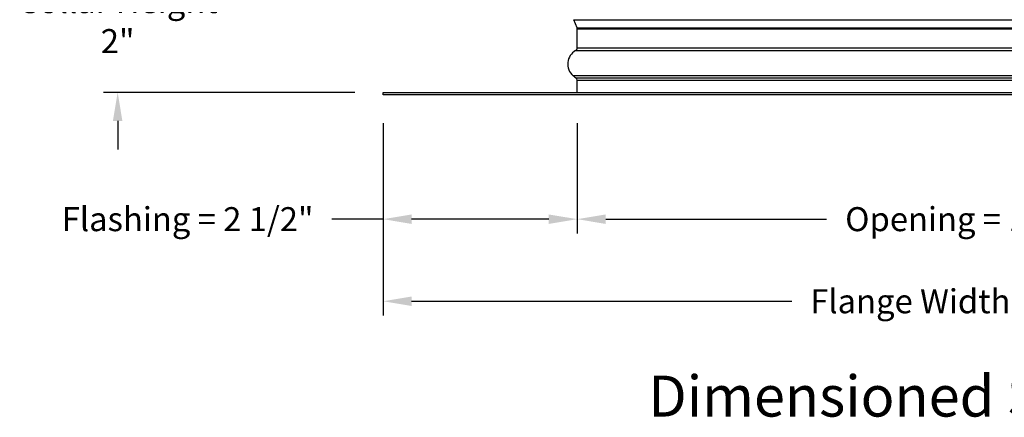
# Model space of a CAD drawing. Units: inches. Extents: x 0.5 to 67.5, y 1.5 to 42.5.
# Drawn here: x 26.7 to 39.7, y 24.4 to 29.6 of the extents above; entities that cross this region are included whole.
import ezdxf

# ---------------------------------------------------------------- set-up
doc = ezdxf.new("R2010")
doc.units = ezdxf.units.IN
doc.header["$LTSCALE"] = 4
doc.header["$MEASUREMENT"] = 0
for name, color, linetype in [('CALLOUTS', 1, 'Continuous'), ('DIMENSIONS', 5, 'Continuous'), ('Visible (ANSI)', 7, 'Continuous'), ('Visible Narrow (ANSI)', 7, 'Continuous')]:
    doc.layers.add(name, color=color, linetype=linetype)
doc.styles.add('Arial', font='arial.ttf')
doc.styles.add('Note Text (ANSI)', font='tahoma.ttf')
doc.dimstyles.new('Dimensions', dxfattribs={"dimtxt": 0.105469, "dimasz": 0.125, "dimexe": 0.0625, "dimexo": 0.125, "dimgap": 0.09, "dimtad": 0, "dimtih": 1, "dimtoh": 1, "dimzin": 0, "dimdsep": 46, "dimlunit": 5, "dimtxsty": 'Arial', "dimcen": 0, "dimadec": 0, "dimazin": 0, "dimtfac": 1, "dimtofl": 0, "dimtmove": 0, "dimatfit": 3, "dimfxl": 1, "dimfrac": 2, "dimtolj": 1, "dimtzin": 0, "dimarcsym": 0})

# ---------------------------------------------------------------- blocks, each defined once
blk = doc.blocks.new('*D17')
at = {"layer": 'Defpoints', "color": 0, "transparency": 16777216}
for p in [(33.936, 30.623), (27.99, 28.66), (31.486, 28.66)]:
    blk.add_point(p, dxfattribs=at)
at = {"layer": 'DIMENSIONS', "color": 0, "lineweight": -2, "transparency": 16777216}
for p, q in [((27.99, 30.998), (27.99, 31.373)), ((33.561, 30.623), (27.802, 30.623)), ((31.111, 28.66), (27.802, 28.66)), ((27.99, 28.285), (27.99, 27.91))]:
    blk.add_line(p, q, dxfattribs=at)
at = {"layer": 'DIMENSIONS', "color": 0, "transparency": 16777216}
for points in [[(27.927, 30.998), (28.052, 30.998), (27.99, 30.623)], [(27.927, 28.285), (28.052, 28.285), (27.99, 28.66)]]:
    blk.add_solid(points, dxfattribs=at)
at = {"layer": 'DIMENSIONS', "color": 0, "transparency": 16777216, "insert": (27.99, 29.6), "char_height": 0.31641, "attachment_point": 5, "style": 'Arial'}
blk.add_mtext('\\A1;Collar Height\\P2"', dxfattribs=at)
blk = doc.blocks.new('*D18')
at = {"layer": 'Defpoints', "color": 0, "transparency": 16777216}
for p in [(31.486, 28.63), (34.041, 28.63), (34.041, 26.99)]:
    blk.add_point(p, dxfattribs=at)
at = {"layer": 'DIMENSIONS', "color": 0, "lineweight": -2, "transparency": 16777216}
for p, q in [((31.486, 28.255), (31.486, 26.802)), ((34.041, 28.255), (34.041, 26.802)), ((31.486, 26.99), (30.809, 26.99)), ((33.666, 26.99), (31.861, 26.99))]:
    blk.add_line(p, q, dxfattribs=at)
at = {"layer": 'DIMENSIONS', "color": 0, "transparency": 16777216}
for points in [[(31.861, 27.052), (31.861, 26.927), (31.486, 26.99)], [(33.666, 27.052), (33.666, 26.927), (34.041, 26.99)]]:
    blk.add_solid(points, dxfattribs=at)
at = {"layer": 'DIMENSIONS', "color": 0, "transparency": 16777216, "insert": (28.911, 26.99), "char_height": 0.31641, "attachment_point": 5, "style": 'Arial'}
blk.add_mtext('\\A1;Flashing = 2 1/2"', dxfattribs=at)
blk = doc.blocks.new('*D20')
at = {"layer": 'Defpoints', "color": 0, "transparency": 16777216}
for p in [(34.041, 28.63), (43.931, 28.63), (43.931, 26.99)]:
    blk.add_point(p, dxfattribs=at)
at = {"layer": 'DIMENSIONS', "color": 0, "lineweight": -2, "transparency": 16777216}
for p, q in [((34.041, 28.255), (34.041, 26.802)), ((43.931, 28.255), (43.931, 26.802)), ((34.416, 26.99), (37.325, 26.99)), ((43.556, 26.99), (40.647, 26.99))]:
    blk.add_line(p, q, dxfattribs=at)
at = {"layer": 'DIMENSIONS', "color": 0, "transparency": 16777216}
for points in [[(34.416, 27.052), (34.416, 26.927), (34.041, 26.99)], [(43.556, 27.052), (43.556, 26.927), (43.931, 26.99)]]:
    blk.add_solid(points, dxfattribs=at)
at = {"layer": 'DIMENSIONS', "color": 0, "transparency": 16777216, "insert": (38.986, 26.99), "char_height": 0.31641, "width": 3.45196, "attachment_point": 5, "style": 'Arial'}
blk.add_mtext('\\A1;Opening = 10"', dxfattribs=at)
blk = doc.blocks.new('*D21')
at = {"layer": 'Defpoints', "color": 0, "transparency": 16777216}
for p in [(31.486, 28.63), (46.486, 28.63), (46.486, 25.908)]:
    blk.add_point(p, dxfattribs=at)
at = {"layer": 'DIMENSIONS', "color": 0, "lineweight": -2, "transparency": 16777216}
for p, q in [((31.486, 28.255), (31.486, 25.721)), ((46.486, 28.255), (46.486, 25.721)), ((31.861, 25.908), (36.866, 25.908)), ((46.111, 25.908), (41.106, 25.908))]:
    blk.add_line(p, q, dxfattribs=at)
at = {"layer": 'DIMENSIONS', "color": 0, "transparency": 16777216}
for points in [[(31.861, 25.971), (31.861, 25.846), (31.486, 25.908)], [(46.111, 25.971), (46.111, 25.846), (46.486, 25.908)]]:
    blk.add_solid(points, dxfattribs=at)
at = {"layer": 'DIMENSIONS', "color": 0, "transparency": 16777216, "insert": (38.986, 25.908), "char_height": 0.31641, "attachment_point": 5, "style": 'Arial'}
blk.add_mtext('\\A1;Flange Width = 15"', dxfattribs=at)

msp = doc.modelspace()

# ---------------------------------------------------------------- linework, layer by layer
at = {"layer": 'Visible (ANSI)'}
for p, q in [((34.0386, 29.5103), (33.9985, 29.6185)), ((34.0411, 29.2474), (34.0411, 29.4964)), ((34.0411, 28.6599), (34.0411, 28.8224)), ((31.4861, 28.6599), (46.4861, 28.6599)), ((31.4861, 28.6299), (31.4861, 28.6599)), ((46.4861, 28.6299), (31.4861, 28.6299))]:
    msp.add_line(p, q, dxfattribs=at)
for centre, radius, start, end in [((34.0011, 29.4964), 0.04, 0, 20.36493), ((34.1192, 29.0349), 0.2031, 119.06891, 229.41368), ((34.0011, 29.2474), 0.04, 299.06891, 0), ((34.104, 29.0049), 0.1706, 226.74925, 243.42279), ((34.0011, 28.8224), 0.04, 0, 48.43236)]:
    msp.add_arc(centre, radius, start, end, dxfattribs=at)
at = {"layer": 'Visible Narrow (ANSI)'}
for p, q in [((33.9985, 29.6185), (43.9737, 29.6185)), ((34.0386, 29.5103), (43.9336, 29.5103)), ((34.0411, 29.4964), (43.9311, 29.4964)), ((34.0205, 29.2124), (43.9517, 29.2124)), ((34.0411, 29.2474), (43.9311, 29.2474)), ((43.9851, 28.8806), (33.9871, 28.8806)), ((34.0276, 28.8523), (43.9445, 28.8523)), ((34.0411, 28.8224), (43.9311, 28.8224))]:
    msp.add_line(p, q, dxfattribs=at)

# ---------------------------------------------------------------- texts
at = {"layer": 'CALLOUTS', "insert": (38.9861, 24.6584), "char_height": 0.54, "width": 8.522406, "attachment_point": 5, "style": 'Note Text (ANSI)'}
msp.add_mtext('{\\fArial|b1|i0|c0|p34;Dimensioned Side View}', dxfattribs=at)

# ---------------------------------------------------------------- dimensions: what is measured, and where the dimension line sits
at = {"layer": 'DIMENSIONS'}
dim = msp.add_linear_dim(base=(27.98957, 28.65986), p1=(33.93608, 30.62335), p2=(31.48608, 28.65986), angle=90, text='Collar Height\\P<>', dimstyle='Dimensions', override={"dimdec": 3, "dimpost": '"'}, dxfattribs=at)
dim.commit()
dim.dimension.update_dxf_attribs({"geometry": '*D17', "text_midpoint": (27.98957, 29.6002), "dimtype": 160})
dim = msp.add_linear_dim(base=(34.0410848318, 26.9898797532), p1=(31.4860848318, 28.6298631551), p2=(34.0410848318, 28.6298631551), text='Flashing = <>', dimstyle='Dimensions', override={"dimscale": 0, "dimpost": '"', "dimtix": 0, "dimtofl": 0, "dimtmove": 0, "dimatfit": 3}, dxfattribs=at)
dim.commit()
dim.dimension.update_dxf_attribs({"geometry": '*D18', "text_midpoint": (28.9107045453, 26.9898797532), "dimtype": 160})
for base, p1, p2, text, picture, middle in [((46.4861, 25.9084), (31.4861, 28.6299), (46.4861, 28.6299), 'Flange Width = <>', '*D21', (38.9861, 25.9084)), ((43.9311, 26.9899), (34.0411, 28.6299), (43.9311, 28.6299), 'Opening = <>', '*D20', (38.9861, 26.9899))]:
    dim = msp.add_linear_dim(base=base, p1=p1, p2=p2, text=text, dimstyle='Dimensions', override={"dimscale": 0, "dimpost": '"', "dimtix": 0, "dimtofl": 0, "dimtmove": 0, "dimatfit": 3}, dxfattribs=at)
    dim.commit()
    dim.dimension.update_dxf_attribs({"geometry": picture, "text_midpoint": middle})

doc.saveas('drawing.dxf')
